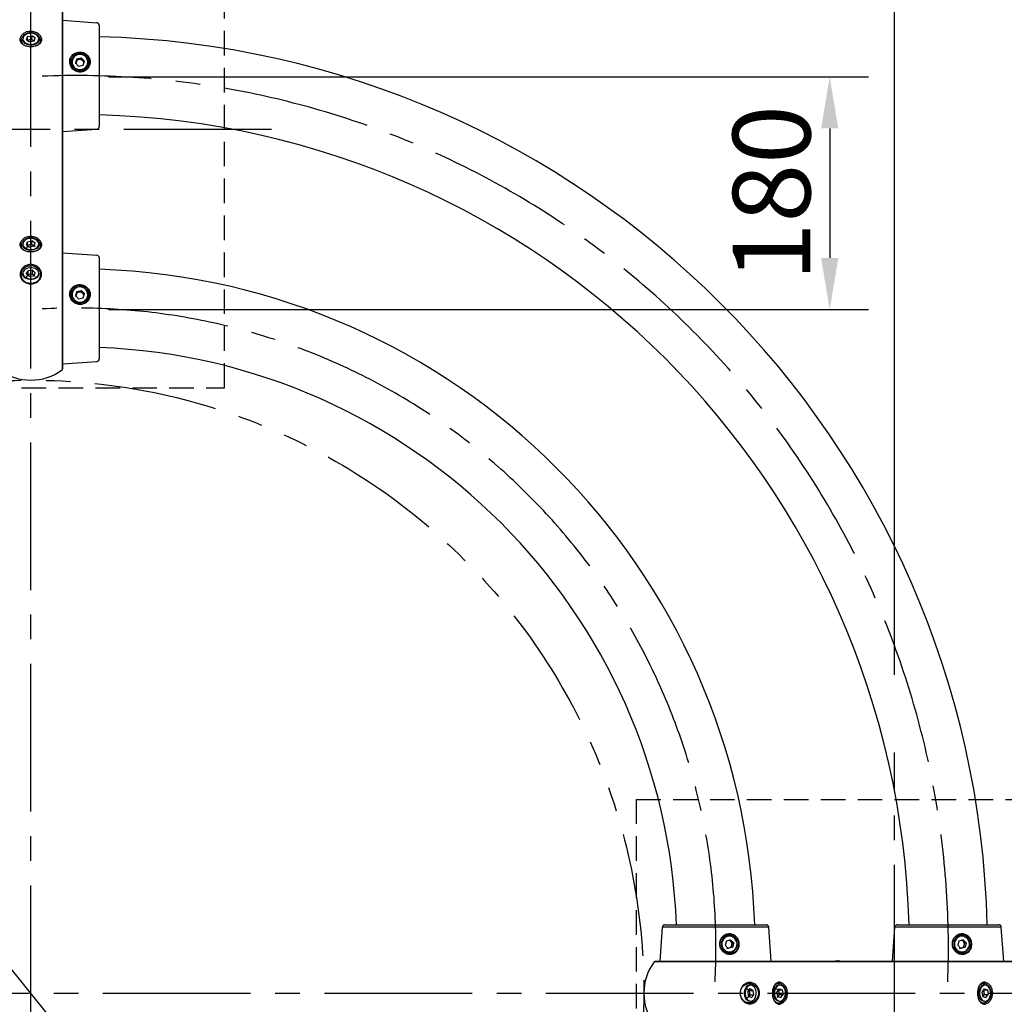
# Model space of a CAD drawing. Extents: x 0 to 8400, y 0 to 5940.
# Drawn here: x 2932 to 3694, y 4328 to 5090 of the extents above; entities that cross this region are included whole.
import ezdxf

# ---------------------------------------------------------------- set-up
doc = ezdxf.new("R2010")
doc.units = 0
doc.header["$LTSCALE"] = 6
for name, pattern in [('CENTER2', [28.575, 19.05, -3.175, 3.175, -3.175]), ('HIDDEN2', [4.7625, 3.175, -1.5875]), ('PHANTOM2', [31.75, 15.875, -3.175, 3.175, -3.175, 3.175, -3.175])]:
    doc.linetypes.add(name, pattern=pattern)
doc.layers.get('0').update_dxf_attribs({"linetype": 'CONTINUOUS'})
doc.layers.get('DEFPOINTS').update_dxf_attribs({"linetype": 'CONTINUOUS'})
for name, color, linetype in [('P001', 131, 'CONTINUOUS'), ('P919', 75, 'CONTINUOUS'), ('P920', 125, 'CONTINUOUS'), ('P_1CENTER', 2, 'CONTINUOUS'), ('P_2DIM', 6, 'CONTINUOUS')]:
    doc.layers.add(name, color=color, linetype=linetype)
doc.styles.add('BIGFONT', font='simplex.shx', dxfattribs={"bigfont": 'bigfont.shx'})
doc.dimstyles.new('DIMBIGFONT$0', dxfattribs={"dimtxt": 3, "dimasz": 2, "dimexe": 1.5, "dimexo": 3, "dimgap": 0.75, "dimtad": 1, "dimdec": 1, "dimdsep": 46, "dimtxsty": 'BIGFONT', "dimblk2": 'DOT', "dimcen": 0, "dimclrt": 230, "dimadec": 0, "dimazin": 0, "dimtfac": 0.6, "dimtdec": 1, "dimtofl": 0, "dimtmove": 2, "dimatfit": 3, "dimldrblk": 'DOT', "dimfxl": 0, "dimtvp": 1, "dimtolj": 1, "dimarcsym": 0})
doc.dimstyles.new('DIMBIGFONT$3', dxfattribs={"dimtxt": 3, "dimasz": 2, "dimexe": 1.5, "dimexo": 3, "dimgap": 0.75, "dimtad": 1, "dimtih": 1, "dimtoh": 1, "dimdec": 1, "dimdsep": 46, "dimtxsty": 'BIGFONT', "dimsah": 1, "dimcen": 0, "dimclrt": 230, "dimadec": 0, "dimazin": 0, "dimtfac": 0.6, "dimtdec": 1, "dimtofl": 0, "dimtmove": 0, "dimatfit": 0, "dimfxl": 0, "dimtvp": 1, "dimtolj": 1, "dimarcsym": 0})

# ---------------------------------------------------------------- blocks, each defined once
blk = doc.blocks.new('*D14')
at = {"layer": 'DEFPOINTS', "color": 0}
for p in [(2641.9, 4705.29), (3239.5, 3968.08)]:
    blk.add_point(p, dxfattribs=at)
at = {"layer": 'P_2DIM', "color": 0, "lineweight": -2}
for p, q in [((2667.09, 4674.22), (2739.83, 4584.48)), ((3214.31, 3999.15), (2838.26, 4463.06))]:
    blk.add_line(p, q, dxfattribs=at)
at = {"layer": 'P_2DIM', "color": 0}
for points in [[(2672.27, 4678.42), (2661.91, 4670.02), (2641.9, 4705.29)], [(3219.49, 4003.35), (3209.13, 3994.96), (3239.5, 3968.08)]]:
    blk.add_solid(points, dxfattribs=at)
at = {"layer": 'P_2DIM', "color": 230, "insert": (2789.05, 4523.77), "char_height": 60, "attachment_point": 5, "style": 'BIGFONT'}
blk.add_mtext('\\A1;(∅949)', dxfattribs=at)
blk = doc.blocks.new('*D25')
at = {"layer": 'DEFPOINTS', "color": 0}
for p in [(2940.7, 5439.13), (2940.7, 5224.79), (2272.15, 4523.02)]:
    blk.add_point(p, dxfattribs=at)
at = {"layer": 'P_2DIM', "color": 0, "lineweight": -2}
for p, q in [((2272.15, 4583.02), (2272.15, 5469.13)), ((2940.7, 5284.79), (2940.7, 5469.13)), ((2312.15, 5439.13), (2900.7, 5439.13))]:
    blk.add_line(p, q, dxfattribs=at)
at = {"layer": 'P_2DIM', "color": 0}
for points in [[(2312.15, 5445.8), (2312.15, 5432.46), (2272.15, 5439.13)], [(2900.7, 5445.8), (2900.7, 5432.46), (2940.7, 5439.13)]]:
    blk.add_solid(points, dxfattribs=at)
at = {"layer": 'P_2DIM', "color": 230, "insert": (2606.42, 5484.13), "char_height": 60, "attachment_point": 5, "style": 'BIGFONT'}
blk.add_mtext('\\A1;670', dxfattribs=at)
blk = doc.blocks.new('_DOT')
at = {"color": 0, "linetype": 'ByBlock'}
blk.add_line((-0.5, 0), (-1, 0), dxfattribs=at)
at = {"color": 0, "linetype": 'ByBlock', "const_width": 0.5}
blk.add_lwpolyline([(-0.25, 0, 1), (0.25, 0, 1)], format="xyb", close=True, dxfattribs=at)
blk = doc.blocks.new('*D26')
at = {"layer": 'DEFPOINTS', "color": 0}
for p in [(3609.25, 5439.13), (2940.7, 5224.79), (3609.25, 4523.02)]:
    blk.add_point(p, dxfattribs=at)
at = {"layer": 'P_2DIM', "color": 0, "lineweight": -2}
for p, q in [((2940.7, 5284.79), (2940.7, 5469.13)), ((3609.25, 4583.02), (3609.25, 5469.13)), ((2980.7, 5439.13), (3569.25, 5439.13))]:
    blk.add_line(p, q, dxfattribs=at)
at = {"layer": 'P_2DIM', "color": 0}
for points in [[(2980.7, 5445.8), (2980.7, 5432.46), (2940.7, 5439.13)], [(3569.25, 5445.8), (3569.25, 5432.46), (3609.25, 5439.13)]]:
    blk.add_solid(points, dxfattribs=at)
at = {"layer": 'P_2DIM', "color": 230, "insert": (3274.98, 5484.13), "char_height": 60, "attachment_point": 5, "style": 'BIGFONT'}
blk.add_mtext('\\A1;670', dxfattribs=at)
blk = doc.blocks.new('*D27')
at = {"layer": 'DEFPOINTS', "color": 0}
for p in [(2272.15, 5550.49), (2272.15, 4523.02), (3609.25, 4523.02)]:
    blk.add_point(p, dxfattribs=at)
at = {"layer": 'P_2DIM', "color": 0, "lineweight": -2}
for p, q in [((2272.15, 4583.02), (2272.15, 5580.49)), ((3609.25, 4583.02), (3609.25, 5580.49)), ((3569.25, 5550.49), (2312.15, 5550.49))]:
    blk.add_line(p, q, dxfattribs=at)
at = {"layer": 'P_2DIM', "color": 0}
for points in [[(2312.15, 5557.15), (2312.15, 5543.82), (2272.15, 5550.49)], [(3569.25, 5557.15), (3569.25, 5543.82), (3609.25, 5550.49)]]:
    blk.add_solid(points, dxfattribs=at)
at = {"layer": 'P_2DIM', "color": 230, "insert": (2940.7, 5595.49), "char_height": 60, "attachment_point": 5, "style": 'BIGFONT'}
blk.add_mtext('\\A1;φ1340', dxfattribs=at)
blk = doc.blocks.new('*D33')
at = {"layer": 'DEFPOINTS', "color": 0}
for p in [(2940.7, 5046), (2940.7, 4865.74), (3559.04, 4865.74)]:
    blk.add_point(p, dxfattribs=at)
at = {"layer": 'P_2DIM', "color": 0, "lineweight": -2}
for p, q in [((3000.7, 5046), (3589.04, 5046)), ((3559.04, 5006), (3559.04, 4905.74)), ((3000.7, 4865.74), (3589.04, 4865.74))]:
    blk.add_line(p, q, dxfattribs=at)
at = {"layer": 'P_2DIM', "color": 0}
for points in [[(3552.37, 5006), (3565.71, 5006), (3559.04, 5046)], [(3552.37, 4905.74), (3565.71, 4905.74), (3559.04, 4865.74)]]:
    blk.add_solid(points, dxfattribs=at)
at = {"layer": 'P_2DIM', "color": 230, "insert": (3514.04, 4955.87), "char_height": 60, "attachment_point": 5, "rotation": 90, "style": 'BIGFONT'}
blk.add_mtext('\\A1;180', dxfattribs=at)

msp = doc.modelspace()

# ---------------------------------------------------------------- linework, layer by layer
at = {"layer": 'P001'}
for p, q in [((2964.92, 5157.43), (2964.92, 4819.1)), ((2965.33, 5156.62), (2965.33, 4819.91)), ((2965.2, 5089.69), (2991.84, 5087.82)), ((2993.7, 5085.82), (2993.7, 5007.55)), ((2937.3, 5074.68), (2938.21, 5077.08)), ((2938.21, 5077.08), (2941.61, 5077.73)), ((2938.21, 5074.26), (2938.21, 5077.08)), ((2941.61, 5074.9), (2941.61, 5077.73)), ((2944.1, 5075.97), (2941.61, 5077.73)), ((2943.19, 5073.57), (2944.1, 5075.97)), ((2937.3, 5074.68), (2939.79, 5072.92)), ((2941.61, 5074.9), (2938.21, 5074.26)), ((2943.19, 5073.57), (2939.79, 5072.92)), ((2976.3, 5059.92), (2979.73, 5060.68)), ((2979.73, 5059.64), (2979.73, 5060.68)), ((2979.73, 5060.68), (2982.13, 5058.19)), ((2972.2, 5057.33), (2972.2, 5055.36)), ((2976.3, 5059.92), (2975.27, 5056.67)), ((2976.3, 5058.88), (2975.27, 5055.63)), ((2977.67, 5054.18), (2975.27, 5056.67)), ((2976.3, 5059.92), (2976.27, 5058.7)), ((2979.73, 5059.64), (2976.3, 5058.88)), ((2977.67, 5054.18), (2981.1, 5054.94)), ((2982.13, 5057.16), (2979.73, 5059.64)), ((2981.1, 5054.94), (2982.13, 5058.19)), ((2985.2, 5055.36), (2985.2, 5057.33)), ((2965.2, 5003.69), (2991.84, 5005.56)), ((2937.3, 4915.89), (2938.21, 4918.3)), ((2937.3, 4915.89), (2939.79, 4914.14)), ((2938.21, 4918.3), (2941.61, 4918.94)), ((2938.21, 4915.47), (2938.21, 4918.3)), ((2941.61, 4916.11), (2938.21, 4915.47)), ((2941.61, 4916.11), (2941.61, 4918.94)), ((2944.1, 4917.18), (2941.61, 4918.94)), ((2944.1, 4914.35), (2941.61, 4916.11)), ((2943.19, 4914.78), (2944.1, 4917.18)), ((2938.21, 4915.47), (2937.3, 4913.07)), ((2943.19, 4914.78), (2939.79, 4914.14)), ((2965.2, 4909.69), (2991.84, 4907.82)), ((2993.7, 4905.82), (2993.7, 4827.55)), ((2937.21, 4893.58), (2938.56, 4895.88)), ((2939.36, 4891.61), (2937.21, 4893.58)), ((2938.56, 4893.06), (2937.21, 4890.76)), ((2942.04, 4896.21), (2938.56, 4895.88)), ((2938.56, 4893.06), (2938.56, 4895.88)), ((2942.04, 4893.38), (2938.56, 4893.06)), ((2942.04, 4893.38), (2942.04, 4896.21)), ((2944.19, 4894.24), (2942.04, 4896.21)), ((2942.04, 4893.38), (2944.19, 4891.41)), ((2944.19, 4894.24), (2942.84, 4891.94)), ((2939.36, 4891.61), (2942.84, 4891.94)), ((2976.3, 4879.92), (2975.27, 4876.67)), ((2976.3, 4878.88), (2975.27, 4875.63)), ((2976.3, 4879.92), (2979.73, 4880.68)), ((2976.3, 4878.88), (2976.3, 4879.92)), ((2979.73, 4879.64), (2976.3, 4878.88)), ((2979.73, 4879.64), (2979.73, 4880.68)), ((2979.73, 4880.68), (2982.13, 4878.19)), ((2982.13, 4877.16), (2979.73, 4879.64)), ((2981.1, 4874.94), (2982.13, 4878.19)), ((2972.2, 4877.33), (2972.2, 4875.36)), ((2977.67, 4874.18), (2975.27, 4876.67)), ((2977.67, 4874.18), (2981.1, 4874.94)), ((2985.2, 4875.36), (2985.2, 4877.33)), ((2965.2, 4823.69), (2991.84, 4825.56)), ((3427.7, 4361.19), (3429.57, 4387.83)), ((3511.83, 4387.83), (3429.57, 4387.83)), ((3431.56, 4389.69), (3509.84, 4389.69)), ((3513.7, 4361.19), (3511.83, 4387.83)), ((3607.7, 4361.19), (3609.57, 4387.83)), ((3691.83, 4387.83), (3609.57, 4387.83)), ((3611.56, 4389.69), (3689.84, 4389.69)), ((3693.7, 4361.19), (3691.83, 4387.83)), ((3479.04, 4377.18), (3478.16, 4373.78)), ((3479.04, 4377.18), (3482.32, 4378.09)), ((3481.34, 4381.19), (3479.37, 4381.19)), ((3483.69, 4375.6), (3481.29, 4378.09)), ((3484.72, 4375.6), (3482.32, 4378.09)), ((3482.81, 4372.2), (3483.69, 4375.6)), ((3483.69, 4375.6), (3484.72, 4375.6)), ((3484.72, 4375.6), (3483.84, 4372.2)), ((3659.04, 4377.18), (3658.16, 4373.78)), ((3659.04, 4377.18), (3662.32, 4378.09)), ((3661.34, 4381.19), (3659.37, 4381.19)), ((3663.69, 4375.6), (3661.29, 4378.09)), ((3664.72, 4375.6), (3662.32, 4378.09)), ((3662.81, 4372.2), (3663.69, 4375.6)), ((3663.69, 4375.6), (3664.72, 4375.6)), ((3664.72, 4375.6), (3663.84, 4372.2)), ((3478.16, 4373.78), (3480.56, 4371.29)), ((3479.37, 4368.19), (3481.34, 4368.19)), ((3479.53, 4371.29), (3482.81, 4372.2)), ((3483.84, 4372.2), (3480.56, 4371.29)), ((3482.81, 4372.2), (3483.84, 4372.2)), ((3658.16, 4373.78), (3660.56, 4371.29)), ((3659.37, 4368.19), (3661.34, 4368.19)), ((3659.53, 4371.29), (3662.81, 4372.2)), ((3663.84, 4372.2), (3660.56, 4371.29)), ((3761.44, 4360.9), (3423.11, 4360.9)), ((3760.63, 4361.31), (3423.92, 4361.31)), ((3552.2, 4361.69), (3552.07, 4361.31)), ((3564.5, 4361.31), (3563.52, 4361.69)), ((3565.53, 4361.67), (3565.43, 4361.7)), ((3497.07, 4338.83), (3494.77, 4340.18)), ((3495.62, 4338.03), (3497.6, 4340.18)), ((3495.62, 4338.03), (3495.95, 4334.54)), ((3497.39, 4335.34), (3497.07, 4338.83)), ((3497.07, 4338.83), (3499.9, 4338.83)), ((3497.6, 4340.18), (3499.9, 4338.83)), ((3500.22, 4335.34), (3499.9, 4338.83)), ((3519.48, 4339.18), (3517.08, 4340.09)), ((3519.91, 4340.09), (3518.15, 4337.6)), ((3518.79, 4334.2), (3518.15, 4337.6)), ((3520.13, 4335.78), (3519.48, 4339.18)), ((3519.48, 4339.18), (3522.31, 4339.18)), ((3519.91, 4340.09), (3522.31, 4339.18)), ((3522.31, 4339.18), (3522.95, 4335.78)), ((3678.69, 4340.09), (3676.93, 4337.6)), ((3677.58, 4334.2), (3676.93, 4337.6)), ((3678.91, 4335.78), (3678.27, 4339.18)), ((3678.27, 4339.18), (3681.1, 4339.18)), ((3678.69, 4340.09), (3681.1, 4339.18)), ((3681.1, 4339.18), (3681.74, 4335.78)), ((3497.39, 4335.34), (3495.42, 4333.2)), ((3498.25, 4333.2), (3495.95, 4334.54)), ((3497.39, 4335.34), (3500.22, 4335.34)), ((3498.25, 4333.2), (3500.22, 4335.34)), ((3518.37, 4333.29), (3520.13, 4335.78)), ((3518.79, 4334.2), (3521.19, 4333.29)), ((3520.13, 4335.78), (3522.95, 4335.78)), ((3521.19, 4333.29), (3522.95, 4335.78)), ((3677.58, 4334.2), (3679.98, 4333.29)), ((3678.91, 4335.78), (3681.74, 4335.78)), ((3679.98, 4333.29), (3681.74, 4335.78))]:
    msp.add_line(p, q, dxfattribs=at)
at = {"layer": 'P001', "flags": 128}
for points in [[(2936.39, 5072.28), (2937.54, 5071.63), (2938.88, 5071.21), (2940.33, 5071.02), (2941.8, 5071.08), (2943.2, 5071.39), (2944.46, 5071.93), (2945.5, 5072.67), (2946.26, 5073.56), (2946.7, 5074.55), (2946.79, 5075.59), (2946.52, 5076.61), (2945.92, 5077.56), (2945.01, 5078.38), (2943.86, 5079.02), (2942.51, 5079.44), (2941.07, 5079.63), (2939.6, 5079.57), (2938.2, 5079.26), (2936.94, 5078.72), (2935.9, 5077.99), (2935.14, 5077.1), (2934.7, 5076.1), (2934.61, 5075.06), (2934.88, 5074.04), (2935.48, 5073.09), (2936.39, 5072.28)], [(2934.2, 5072.31), (2934.07, 5072.15), (2933.92, 5071.94)], [(2947.2, 5075.04), (2947.2, 5074.91), (2946.98, 5073.85), (2946.42, 5072.86), (2945.56, 5071.99), (2944.43, 5071.28), (2943.1, 5070.77), (2941.64, 5070.49), (2940.13, 5070.46), (2938.66, 5070.68), (2937.29, 5071.13), (2936.1, 5071.79)], [(2943.24, 5073.69), (2943.12, 5073.81), (2942.85, 5074.02)], [(2947.48, 5071.93), (2947.33, 5072.15), (2947.2, 5072.31)], [(2972.87, 5059.16), (2972.61, 5057.76), (2972.7, 5056.34), (2973.15, 5054.99), (2973.92, 5053.77), (2974.96, 5052.77), (2976.22, 5052.04), (2977.63, 5051.63), (2979.1, 5051.55), (2980.54, 5051.81), (2981.88, 5052.4), (2983.03, 5053.28), (2983.93, 5054.4), (2984.53, 5055.7), (2984.79, 5057.1), (2984.69, 5058.52), (2984.25, 5059.87), (2983.48, 5061.08), (2982.44, 5062.08), (2981.18, 5062.81), (2979.77, 5063.23), (2978.3, 5063.31), (2976.86, 5063.05), (2975.52, 5062.46), (2974.37, 5061.58), (2973.46, 5060.45), (2972.87, 5059.16)], [(2972.2, 5057.33), (2972.21, 5057.73), (2972.48, 5059.16)], [(2972.2, 5055.36), (2972.29, 5054.31), (2972.62, 5053.13)], [(2936.39, 4913.49), (2937.54, 4912.85), (2938.88, 4912.42), (2940.33, 4912.23), (2941.8, 4912.3), (2943.2, 4912.61), (2944.46, 4913.14), (2945.5, 4913.88), (2946.26, 4914.77), (2946.7, 4915.76), (2946.79, 4916.8), (2946.52, 4917.82), (2945.92, 4918.77), (2945.01, 4919.59), (2943.86, 4920.23), (2942.51, 4920.66), (2941.07, 4920.84), (2939.6, 4920.78), (2938.2, 4920.47), (2936.94, 4919.93), (2935.9, 4919.2), (2935.14, 4918.31), (2934.7, 4917.32), (2934.61, 4916.28), (2934.88, 4915.26), (2935.48, 4914.31), (2936.39, 4913.49)], [(2947.2, 4916.26), (2947.2, 4916.12), (2946.98, 4915.07), (2946.42, 4914.07), (2945.56, 4913.2), (2944.43, 4912.49), (2943.1, 4911.98), (2941.64, 4911.71), (2940.13, 4911.68), (2938.66, 4911.89), (2937.29, 4912.34), (2936.1, 4913.01)], [(2943.24, 4914.91), (2943.12, 4915.02), (2942.85, 4915.23)], [(2941.55, 4889.07), (2940.04, 4889.06), (2938.57, 4889.29), (2937.21, 4889.75), (2936.04, 4890.42), (2935.12, 4891.27), (2934.5, 4892.24), (2934.22, 4893.29), (2934.2, 4893.63)], [(2941.5, 4889.64), (2942.92, 4889.89), (2944.22, 4890.39), (2945.31, 4891.09), (2946.13, 4891.95), (2946.64, 4892.92), (2946.8, 4893.96), (2946.61, 4894.99), (2946.07, 4895.96), (2945.22, 4896.81), (2944.11, 4897.49), (2942.8, 4897.96), (2941.37, 4898.2), (2939.9, 4898.19), (2938.48, 4897.93), (2937.18, 4897.43), (2936.09, 4896.74), (2935.27, 4895.87), (2934.76, 4894.9), (2934.6, 4893.86), (2934.79, 4892.83), (2935.33, 4891.87), (2936.18, 4891.02), (2937.29, 4890.34), (2938.6, 4889.86), (2940.03, 4889.62), (2941.5, 4889.64)], [(2947.2, 4893.63), (2947.19, 4893.43), (2946.95, 4892.38), (2946.38, 4891.39), (2945.49, 4890.53), (2944.35, 4889.83), (2943.02, 4889.33), (2941.55, 4889.07)], [(2972.2, 4877.33), (2972.21, 4877.73), (2972.48, 4879.16)], [(2972.87, 4879.16), (2972.61, 4877.76), (2972.7, 4876.34), (2973.15, 4874.99), (2973.92, 4873.77), (2974.96, 4872.77), (2976.22, 4872.04), (2977.63, 4871.63), (2979.1, 4871.55), (2980.54, 4871.81), (2981.88, 4872.4), (2983.03, 4873.28), (2983.93, 4874.4), (2984.53, 4875.7), (2984.79, 4877.1), (2984.69, 4878.52), (2984.25, 4879.87), (2983.48, 4881.08), (2982.44, 4882.08), (2981.18, 4882.81), (2979.77, 4883.23), (2978.3, 4883.31), (2976.86, 4883.05), (2975.52, 4882.46), (2974.37, 4881.58), (2973.46, 4880.45), (2972.87, 4879.16)], [(2972.2, 4875.36), (2972.29, 4874.31), (2972.62, 4873.13)], [(3485.61, 4379), (3484.49, 4379.91), (3483.19, 4380.51), (3481.8, 4380.78), (3480.38, 4380.69), (3479.02, 4380.25), (3477.81, 4379.49), (3476.8, 4378.45), (3476.07, 4377.19), (3475.64, 4375.79), (3475.56, 4374.32), (3475.82, 4372.87), (3476.4, 4371.53), (3477.27, 4370.37), (3478.39, 4369.47), (3479.69, 4368.86), (3481.08, 4368.6), (3482.5, 4368.69), (3483.86, 4369.12), (3485.07, 4369.89), (3486.08, 4370.93), (3486.81, 4372.18), (3487.24, 4373.59), (3487.32, 4375.06), (3487.07, 4376.5), (3486.48, 4377.84), (3485.61, 4379)], [(3665.61, 4379), (3664.49, 4379.91), (3663.19, 4380.51), (3661.8, 4380.78), (3660.38, 4380.69), (3659.02, 4380.25), (3657.81, 4379.49), (3656.8, 4378.45), (3656.07, 4377.19), (3655.64, 4375.79), (3655.56, 4374.32), (3655.82, 4372.87), (3656.4, 4371.53), (3657.27, 4370.37), (3658.39, 4369.47), (3659.69, 4368.86), (3661.08, 4368.6), (3662.5, 4368.69), (3663.86, 4369.12), (3665.07, 4369.89), (3666.08, 4370.93), (3666.81, 4372.18), (3667.24, 4373.59), (3667.32, 4375.06), (3667.07, 4376.5), (3666.48, 4377.84), (3665.61, 4379)], [(3477.44, 4368.5), (3478.1, 4368.32), (3479.37, 4368.19)], [(3657.44, 4368.5), (3658.1, 4368.32), (3659.37, 4368.19)], [(3493.08, 4335.83), (3493.07, 4337.34), (3493.3, 4338.82), (3493.76, 4340.18), (3494.44, 4341.35), (3495.28, 4342.27), (3496.26, 4342.89), (3497.3, 4343.17), (3497.64, 4343.19)], [(3493.65, 4335.89), (3493.91, 4334.46), (3494.4, 4333.17), (3495.1, 4332.08), (3495.96, 4331.26), (3496.94, 4330.75), (3497.97, 4330.59), (3499, 4330.78), (3499.97, 4331.32), (3500.82, 4332.17), (3501.5, 4333.28), (3501.97, 4334.59), (3502.21, 4336.02), (3502.2, 4337.49), (3501.94, 4338.91), (3501.45, 4340.21), (3500.75, 4341.3), (3499.89, 4342.12), (3498.91, 4342.63), (3497.88, 4342.79), (3496.85, 4342.59), (3495.88, 4342.06), (3495.03, 4341.21), (3494.35, 4340.1), (3493.87, 4338.79), (3493.64, 4337.36), (3493.65, 4335.89)], [(3520.27, 4330.19), (3520.13, 4330.19), (3519.08, 4330.41), (3518.09, 4330.97), (3517.21, 4331.83), (3516.5, 4332.96), (3516, 4334.29), (3515.72, 4335.75), (3515.69, 4337.25), (3515.9, 4338.73), (3516.36, 4340.1), (3517.02, 4341.28)], [(3517.5, 4341), (3516.86, 4339.84), (3516.43, 4338.5), (3516.25, 4337.06), (3516.31, 4335.59), (3516.62, 4334.18), (3517.16, 4332.93), (3517.89, 4331.89), (3518.78, 4331.12), (3519.77, 4330.69), (3520.81, 4330.6), (3521.83, 4330.86), (3522.78, 4331.47), (3523.6, 4332.37), (3524.24, 4333.53), (3524.67, 4334.87), (3524.86, 4336.32), (3524.79, 4337.79), (3524.48, 4339.19), (3523.95, 4340.45), (3523.21, 4341.49), (3522.32, 4342.25), (3521.33, 4342.69), (3520.29, 4342.78), (3519.27, 4342.51), (3518.32, 4341.91), (3517.5, 4341)], [(3679.05, 4330.19), (3678.92, 4330.19), (3677.87, 4330.41), (3676.87, 4330.97), (3676, 4331.83), (3675.29, 4332.96), (3674.78, 4334.29), (3674.51, 4335.75), (3674.48, 4337.25), (3674.69, 4338.73), (3675.14, 4340.1), (3675.8, 4341.28)], [(3676.29, 4341), (3675.65, 4339.84), (3675.22, 4338.5), (3675.03, 4337.06), (3675.09, 4335.59), (3675.4, 4334.18), (3675.94, 4332.93), (3676.68, 4331.89), (3677.57, 4331.12), (3678.56, 4330.69), (3679.6, 4330.6), (3680.62, 4330.86), (3681.57, 4331.47), (3682.39, 4332.37), (3683.03, 4333.53), (3683.46, 4334.87), (3683.64, 4336.32), (3683.58, 4337.79), (3683.27, 4339.19), (3682.73, 4340.45), (3682, 4341.49), (3681.11, 4342.25), (3680.11, 4342.69), (3679.08, 4342.78), (3678.05, 4342.51), (3677.11, 4341.91), (3676.29, 4341)], [(3676.33, 4343.19), (3676.16, 4343.31), (3675.95, 4343.46)], [(3497.64, 4330.19), (3497.44, 4330.19), (3496.39, 4330.43), (3495.4, 4331.01), (3494.54, 4331.89), (3493.84, 4333.03), (3493.35, 4334.37), (3493.08, 4335.83)], [(3518.92, 4334.15), (3519.03, 4334.27), (3519.25, 4334.53)], [(3675.94, 4329.9), (3676.16, 4330.06), (3676.33, 4330.19)], [(3677.7, 4334.15), (3677.82, 4334.27), (3678.03, 4334.53)]]:
    msp.add_lwpolyline(points, dxfattribs=at)
at = {"layer": 'P001'}
for centre, radius, start, end in [((2991.7, 5085.82), 2, 0, 85.98582), ((2975.93, 4371.92), 705.25, 1.44351, 88.55649), ((2938.2, 5075.2), 4, 182.27856, 238.44383), ((2940.47, 5071.27), 3.35, 99.57464, 128.20243), ((2940.7, 5070.71), 3.94, 56.94934, 101.59349), ((2978.68, 5057.13), 6.52, 1.69136, 161.84119), ((2978.31, 5055.33), 7.11, 142.49792, 173.64191), ((2978.7, 5057.49), 6.5, 181.45284, 358.54716), ((2978.5, 5056.39), 2.85, 162.37367, 182.53029), ((2978.64, 5056.32), 3.01, 102.05456, 161.88702), ((2978.7, 5056.22), 3.11, 44.30775, 102.70945), ((2978.84, 5056.38), 2.91, 9.6428, 44.10395), ((2979.09, 5055.36), 6.11, 333.33297, 359.94605), ((2979.09, 5055.33), 7.11, 6.31075, 37.50219), ((2975.93, 4371.92), 644.75, 1.57899, 88.42101), ((2991.7, 5007.55), 2, 274.01418, 0), ((2938.2, 4916.41), 4, 182.27856, 238.44383), ((2940.47, 4912.49), 3.35, 99.57464, 128.20243), ((2940.7, 4911.93), 3.94, 56.94934, 101.59349), ((2991.7, 4905.82), 2, 0, 85.98582), ((2940.55, 4889.71), 3.52, 94.03078, 127.68155), ((2940.75, 4889.53), 3.72, 50.44564, 96.96565), ((2976.02, 4372), 525.25, 1.92939, 88.07061), ((2978.31, 4875.33), 7.11, 142.49792, 173.64191), ((2978.68, 4877.13), 6.52, 1.69136, 161.84119), ((2978.64, 4876.32), 3.01, 102.05456, 161.88702), ((2978.7, 4876.22), 3.11, 44.30775, 102.70945), ((2978.84, 4876.38), 2.91, 9.6428, 44.10395), ((2979.09, 4875.33), 7.11, 6.31075, 37.50219), ((2978.7, 4877.49), 6.5, 181.45284, 358.54716), ((2978.5, 4876.39), 2.85, 162.37367, 182.53029), ((2979.09, 4875.36), 6.11, 333.33297, 359.94605), ((2976.02, 4372), 464.75, 2.18067, 87.81933), ((2991.7, 4827.55), 2, 274.01418, 0), ((2940.7, 4852.2), 41.01, 233.81271, 306.18729), ((2964.33, 4819.91), 1, 306.18729, 0), ((3431.56, 4387.69), 2, 90, 175.98582), ((3479.35, 4375.09), 7.1, 52.49053, 85.05187), ((3509.84, 4387.69), 2, 4.01418, 90), ((3611.56, 4387.69), 2, 90, 175.98582), ((3659.35, 4375.09), 7.1, 52.49053, 85.05187), ((3689.84, 4387.69), 2, 4.01418, 90), ((3481.5, 4374.69), 6.5, 91.45225, 268.54775), ((3479.37, 4375.09), 6.1, 90.0379, 113.5381), ((3480.39, 4374.83), 2.91, 43.82087, 79.9071), ((3481.32, 4375.02), 6.16, 43.72322, 89.85501), ((3481.16, 4374.69), 6.51, 271.53306, 44.85429), ((3480.23, 4374.69), 3.12, 345.34484, 43.6768), ((3661.5, 4374.69), 6.5, 91.45225, 268.54775), ((3659.37, 4375.09), 6.1, 90.0379, 113.5381), ((3660.39, 4374.83), 2.91, 43.82087, 79.9071), ((3661.32, 4375.02), 6.16, 43.72322, 89.85501), ((3661.16, 4374.69), 6.51, 271.53306, 44.85429), ((3660.23, 4374.69), 3.12, 345.34484, 43.6768), ((3480.41, 4374.49), 2.85, 266.17067, 285.52088), ((3479.34, 4374.3), 7.11, 279.94109, 307.49647), ((3480.34, 4374.63), 3, 286.00788, 345.97807), ((3660.41, 4374.49), 2.85, 266.17067, 285.52088), ((3659.34, 4374.3), 7.11, 279.94109, 307.49647), ((3660.34, 4374.63), 3, 286.00788, 345.97807), ((3456.21, 4336.69), 41.01, 143.81271, 216.18729), ((3423.92, 4360.31), 1, 90, 143.81271), ((3493.54, 4336.64), 3.72, 320.44564, 6.96565), ((3493.72, 4336.84), 3.52, 4.03078, 37.68155), ((3520.43, 4339.19), 4, 92.27856, 148.44383), ((3516.5, 4336.92), 3.35, 9.57464, 38.20243), ((3515.94, 4336.68), 3.94, 326.94934, 11.59349), ((3679.21, 4339.19), 4, 92.27856, 148.44383), ((3675.29, 4336.92), 3.35, 9.57464, 38.20243), ((3674.73, 4336.68), 3.94, 326.94934, 11.59349)]:
    msp.add_arc(centre, radius, start, end, dxfattribs=at)
for points, knots in [([(2940.7, 5081.19), (2941.81, 5081.08), (2944.02, 5080.86), (2946.84, 5079.27), (2948.41, 5077.44), (2949.06, 5075.87), (2949.23, 5074.69), (2949.06, 5073.56), (2948.41, 5072.18), (2946.84, 5070.75), (2944.02, 5069.7), (2940.69, 5069.33), (2937.37, 5069.7), (2934.56, 5070.75), (2932.99, 5072.19), (2932.34, 5073.57), (2932.17, 5074.7), (2932.34, 5075.87), (2933, 5077.44), (2934.56, 5079.27), (2937.38, 5080.87), (2939.59, 5081.09), (2940.7, 5081.19)], [0, 0, 0, 0, 0.063015, 0.125735, 0.187907, 0.219195, 0.25, 0.280786, 0.312068, 0.374278, 0.436986, 0.500193, 0.563144, 0.625779, 0.687964, 0.719295, 0.750116, 0.780916, 0.812269, 0.874444, 0.937059, 1, 1, 1, 1]), ([(2940.7, 5080.05), (2940.23, 5080.02), (2939.51, 5079.99), (2938.55, 5079.78), (2937.65, 5079.51), (2936.55, 5079.02), (2935.49, 5078.31), (2934.68, 5077.54), (2934.15, 5076.88), (2933.66, 5076.1), (2933.29, 5075.18), (2933.16, 5074.12), (2933.27, 5073.3), (2933.5, 5072.67), (2933.82, 5072.08), (2934.4, 5071.38), (2935.2, 5070.76), (2935.85, 5070.45), (2936.09, 5070.34)], [0, 0, 0, 0, 0.075547, 0.116009, 0.158254, 0.229572, 0.316502, 0.376922, 0.429762, 0.475024, 0.557852, 0.633309, 0.708775, 0.749318, 0.791724, 0.862508, 0.950142, 1, 1, 1, 1]), ([(2944.95, 5070.2), (2945.32, 5070.35), (2945.99, 5070.63), (2946.73, 5071.17), (2947.26, 5071.68), (2947.74, 5072.32), (2948.11, 5073.12), (2948.24, 5074.12), (2948.13, 5074.98), (2947.9, 5075.7), (2947.58, 5076.38), (2947.01, 5077.25), (2946.16, 5078.1), (2945.22, 5078.78), (2944.39, 5079.23), (2943.38, 5079.64), (2942.15, 5079.97), (2941.17, 5080.02), (2940.7, 5080.05)], [0, 0, 0, 0, 0.071119, 0.130567, 0.182241, 0.226143, 0.30701, 0.380637, 0.454326, 0.493912, 0.535317, 0.6044, 0.690115, 0.748594, 0.800293, 0.845216, 0.926085, 1, 1, 1, 1]), ([(2973.24, 5063.15), (2972.58, 5062.4), (2971.26, 5060.92), (2970.71, 5058.4), (2970.86, 5056.37), (2971.43, 5054.39), (2972.83, 5052.12), (2975.41, 5050.24), (2977.98, 5049.58), (2980.06, 5049.69), (2982.07, 5050.22), (2984.34, 5051.62), (2986.15, 5054.21), (2986.86, 5057.25), (2986.29, 5060.28), (2984.6, 5062.85), (2982.41, 5064.3), (2980.43, 5064.94), (2978.36, 5065.2), (2975.72, 5064.85), (2974.07, 5063.71), (2973.24, 5063.15)], [0, 0, 0, 0, 0.062523, 0.12512, 0.156356, 0.188048, 0.250588, 0.312973, 0.375197, 0.40628, 0.437672, 0.500081, 0.562705, 0.625356, 0.688056, 0.750606, 0.812903, 0.84432, 0.875381, 0.937609, 1, 1, 1, 1]), ([(2973.51, 5062.71), (2973.76, 5062.91), (2974.21, 5063.27), (2974.9, 5063.67), (2975.47, 5063.93), (2976.29, 5064.24), (2977.4, 5064.5), (2979.28, 5064.59), (2981.16, 5064.21), (2982.66, 5063.45), (2983.51, 5062.85), (2984.16, 5062.27), (2984.74, 5061.62), (2985.19, 5060.96), (2985.49, 5060.41), (2985.84, 5059.63), (2986.14, 5058.57), (2986.24, 5057.18), (2986.07, 5055.78), (2985.62, 5054.4), (2984.87, 5053.1), (2983.88, 5051.97), (2982.67, 5051.06), (2981.31, 5050.42), (2979.92, 5050.08), (2978.57, 5050.01), (2977.2, 5050.18), (2976.05, 5050.55), (2975.05, 5051.05), (2974.24, 5051.59), (2973.55, 5052.19), (2972.9, 5052.9), (2972.26, 5053.77), (2971.65, 5054.99), (2971.26, 5056.39), (2971.16, 5057.83), (2971.33, 5059.17), (2971.76, 5060.43), (2972.44, 5061.65), (2973.14, 5062.35), (2973.51, 5062.71)], [0, 0, 0, 0, 0.021094, 0.038571, 0.052427, 0.062662, 0.095859, 0.125203, 0.182266, 0.214742, 0.231974, 0.249856, 0.271306, 0.288882, 0.302583, 0.312406, 0.345581, 0.3749, 0.403882, 0.437349, 0.468631, 0.499922, 0.533022, 0.564803, 0.595299, 0.623848, 0.650578, 0.682488, 0.700417, 0.721452, 0.744284, 0.758208, 0.782279, 0.812729, 0.844848, 0.875984, 0.906079, 0.933802, 0.9651, 1, 1, 1, 1]), ([(2940.7, 4922.41), (2941.81, 4922.3), (2944.02, 4922.08), (2946.84, 4920.48), (2948.41, 4918.65), (2949.06, 4917.08), (2949.23, 4915.9), (2949.06, 4914.78), (2948.41, 4913.4), (2946.84, 4911.96), (2944.02, 4910.91), (2940.69, 4910.55), (2937.37, 4910.92), (2934.56, 4911.96), (2932.99, 4913.4), (2932.34, 4914.78), (2932.17, 4915.91), (2932.34, 4917.09), (2933, 4918.66), (2934.56, 4920.49), (2937.38, 4922.08), (2939.59, 4922.3), (2940.7, 4922.41)], [0, 0, 0, 0, 0.063015, 0.125735, 0.187907, 0.219195, 0.25, 0.280786, 0.312068, 0.374278, 0.436986, 0.500193, 0.563144, 0.625779, 0.687964, 0.719295, 0.750116, 0.780916, 0.812269, 0.874444, 0.937059, 1, 1, 1, 1]), ([(2940.7, 4921.26), (2940.23, 4921.24), (2939.51, 4921.2), (2938.55, 4921), (2937.65, 4920.72), (2936.55, 4920.23), (2935.49, 4919.52), (2934.68, 4918.75), (2934.15, 4918.1), (2933.66, 4917.31), (2933.29, 4916.39), (2933.16, 4915.34), (2933.27, 4914.52), (2933.5, 4913.88), (2933.82, 4913.29), (2934.4, 4912.6), (2935.2, 4911.98), (2935.85, 4911.66), (2936.09, 4911.55)], [0, 0, 0, 0, 0.075547, 0.116009, 0.158254, 0.229572, 0.316502, 0.376922, 0.429762, 0.475024, 0.557852, 0.633309, 0.708775, 0.749318, 0.791724, 0.862508, 0.950142, 1, 1, 1, 1]), ([(2944.95, 4911.41), (2945.32, 4911.56), (2945.99, 4911.85), (2946.73, 4912.38), (2947.26, 4912.89), (2947.74, 4913.53), (2948.11, 4914.33), (2948.24, 4915.33), (2948.13, 4916.2), (2947.9, 4916.91), (2947.58, 4917.59), (2947.01, 4918.46), (2946.16, 4919.32), (2945.22, 4919.99), (2944.39, 4920.44), (2943.38, 4920.86), (2942.15, 4921.19), (2941.17, 4921.24), (2940.7, 4921.26)], [0, 0, 0, 0, 0.071119, 0.130567, 0.182241, 0.226143, 0.30701, 0.380637, 0.454326, 0.493912, 0.535317, 0.6044, 0.690115, 0.748594, 0.800293, 0.845216, 0.926085, 1, 1, 1, 1]), ([(2945.62, 4899.19), (2946.41, 4898.5), (2947.98, 4897.12), (2949.06, 4894.28), (2948.95, 4891.36), (2947.62, 4888.68), (2945.6, 4887), (2943.64, 4886.14), (2942.03, 4885.77), (2940.37, 4885.68), (2938.72, 4885.88), (2937.15, 4886.37), (2935.27, 4887.36), (2933.42, 4889.19), (2932.32, 4891.94), (2932.48, 4894.88), (2933.8, 4897.6), (2935.82, 4899.35), (2937.77, 4900.26), (2939.37, 4900.66), (2941.03, 4900.76), (2942.67, 4900.52), (2944.25, 4900.03), (2945.16, 4899.47), (2945.62, 4899.19)], [0, 0, 0, 0, 0.062352, 0.124642, 0.186853, 0.249161, 0.311563, 0.342883, 0.374346, 0.405717, 0.437138, 0.468684, 0.500164, 0.562546, 0.624788, 0.687034, 0.749286, 0.811616, 0.843203, 0.874351, 0.905511, 0.937183, 0.968781, 1, 1, 1, 1]), ([(2945.16, 4898.45), (2944.74, 4898.72), (2943.9, 4899.24), (2942.46, 4899.71), (2941.01, 4899.9), (2939.55, 4899.82), (2938.12, 4899.47), (2936.78, 4898.86), (2935.67, 4898.06), (2934.75, 4897.12), (2933.97, 4895.98), (2933.37, 4894.53), (2933.13, 4892.93), (2933.28, 4891.57), (2933.58, 4890.56), (2933.89, 4889.85), (2934.37, 4889.02), (2935.13, 4888.11), (2936.6, 4886.92), (2938.44, 4886.15), (2940.4, 4885.91), (2941.9, 4885.99), (2943.34, 4886.33), (2945.11, 4887.11), (2946.59, 4888.35), (2947.56, 4889.89), (2947.94, 4890.88), (2948.1, 4891.6), (2948.15, 4891.98), (2948.22, 4892.64), (2948.2, 4893.49), (2947.98, 4894.52), (2947.62, 4895.57), (2947.02, 4896.64), (2946.14, 4897.69), (2945.47, 4898.21), (2945.16, 4898.45)], [0, 0, 0, 0, 0.032185, 0.063436, 0.09388, 0.12322, 0.153624, 0.185519, 0.216481, 0.241446, 0.272175, 0.308676, 0.348761, 0.384029, 0.404421, 0.422298, 0.437671, 0.47051, 0.502142, 0.562518, 0.593574, 0.624673, 0.655902, 0.685772, 0.747949, 0.779973, 0.810407, 0.821537, 0.831589, 0.837083, 0.868428, 0.89117, 0.910185, 0.944706, 0.974638, 1, 1, 1, 1]), ([(2973.24, 4883.15), (2972.58, 4882.4), (2971.26, 4880.92), (2970.71, 4878.4), (2970.86, 4876.37), (2971.43, 4874.39), (2972.83, 4872.12), (2975.41, 4870.24), (2977.98, 4869.58), (2980.06, 4869.69), (2982.07, 4870.22), (2984.34, 4871.62), (2986.15, 4874.21), (2986.86, 4877.25), (2986.29, 4880.28), (2984.6, 4882.85), (2982.41, 4884.3), (2980.43, 4884.94), (2978.36, 4885.2), (2975.72, 4884.85), (2974.07, 4883.71), (2973.24, 4883.15)], [0, 0, 0, 0, 0.062523, 0.12512, 0.156356, 0.188048, 0.250588, 0.312973, 0.375197, 0.40628, 0.437672, 0.500081, 0.562705, 0.625356, 0.688056, 0.750606, 0.812903, 0.84432, 0.875381, 0.937609, 1, 1, 1, 1]), ([(2973.51, 4882.71), (2973.76, 4882.91), (2974.21, 4883.27), (2974.9, 4883.67), (2975.47, 4883.93), (2976.29, 4884.24), (2977.4, 4884.5), (2979.28, 4884.59), (2981.16, 4884.21), (2982.66, 4883.45), (2983.51, 4882.85), (2984.16, 4882.27), (2984.74, 4881.62), (2985.19, 4880.96), (2985.49, 4880.41), (2985.84, 4879.63), (2986.14, 4878.57), (2986.24, 4877.18), (2986.07, 4875.78), (2985.62, 4874.4), (2984.87, 4873.1), (2983.88, 4871.97), (2982.67, 4871.06), (2981.31, 4870.42), (2979.92, 4870.08), (2978.57, 4870.01), (2977.2, 4870.18), (2976.05, 4870.55), (2975.05, 4871.05), (2974.24, 4871.59), (2973.55, 4872.19), (2972.9, 4872.9), (2972.26, 4873.77), (2971.65, 4874.99), (2971.26, 4876.39), (2971.16, 4877.83), (2971.33, 4879.17), (2971.76, 4880.43), (2972.44, 4881.65), (2973.14, 4882.35), (2973.51, 4882.71)], [0, 0, 0, 0, 0.021094, 0.038571, 0.052427, 0.062662, 0.095859, 0.125203, 0.182266, 0.214742, 0.231974, 0.249856, 0.271306, 0.288882, 0.302583, 0.312406, 0.345581, 0.3749, 0.403882, 0.437349, 0.468631, 0.499922, 0.533022, 0.564803, 0.595299, 0.623848, 0.650578, 0.682488, 0.700417, 0.721452, 0.744284, 0.758208, 0.782279, 0.812729, 0.844848, 0.875984, 0.906079, 0.933802, 0.9651, 1, 1, 1, 1]), ([(3476.06, 4369.29), (3475.42, 4370.1), (3474.14, 4371.73), (3473.63, 4374.35), (3473.84, 4376.39), (3474.46, 4378.35), (3475.94, 4380.53), (3478.58, 4382.2), (3481.61, 4382.77), (3484.59, 4382.08), (3487.06, 4380.28), (3488.41, 4378.04), (3488.96, 4376.05), (3489.13, 4374), (3488.63, 4371.45), (3487.02, 4368.9), (3484.54, 4367.23), (3481.58, 4366.68), (3478.49, 4367.33), (3476.87, 4368.63), (3476.06, 4369.29)], [0, 0, 0, 0, 0.062345, 0.124506, 0.155538, 0.186982, 0.249314, 0.311848, 0.374587, 0.437367, 0.500194, 0.562481, 0.59385, 0.624887, 0.687078, 0.749478, 0.812068, 0.87476, 0.937442, 1, 1, 1, 1]), ([(3476.25, 4369.49), (3476.67, 4369.12), (3477.47, 4368.39), (3479.23, 4367.5), (3481.48, 4367.02), (3483.69, 4367.4), (3485.03, 4368.08), (3485.71, 4368.56), (3486.11, 4368.89), (3486.67, 4369.43), (3487.23, 4370.14), (3487.67, 4370.91), (3487.88, 4371.37), (3487.96, 4371.57), (3487.98, 4371.62), (3487.99, 4371.63), (3487.99, 4371.64), (3487.99, 4371.64), (3487.99, 4371.64), (3487.99, 4371.64), (3487.99, 4371.64), (3488.18, 4372.12), (3488.44, 4373.06), (3488.6, 4374.94), (3488.3, 4376.84), (3487.6, 4378.37), (3487.04, 4379.24), (3486.4, 4380.04), (3485.48, 4380.86), (3484.27, 4381.59), (3482.92, 4382.05), (3481.76, 4382.2), (3480.82, 4382.18), (3480.13, 4382.1), (3479.4, 4381.93), (3478.72, 4381.7), (3477.99, 4381.37), (3477.16, 4380.88), (3476.14, 4380.05), (3475.19, 4378.88), (3474.29, 4377.13), (3473.95, 4375.24), (3474.13, 4373.37), (3474.48, 4372.2), (3474.94, 4371.23), (3475.45, 4370.38), (3475.96, 4369.82), (3476.25, 4369.49)], [0, 0, 0, 0, 0.035866, 0.068635, 0.124791, 0.1818, 0.214357, 0.225822, 0.237586, 0.249652, 0.277906, 0.297839, 0.308486, 0.311125, 0.311889, 0.312149, 0.312248, 0.312289, 0.312306, 0.312314, 0.312317, 0.31232, 0.345802, 0.374898, 0.432743, 0.465059, 0.482072, 0.499644, 0.531024, 0.562406, 0.592626, 0.624936, 0.639123, 0.654281, 0.67041, 0.687511, 0.701193, 0.722032, 0.750018, 0.785123, 0.817719, 0.875236, 0.904191, 0.937198, 0.95193, 0.972592, 1, 1, 1, 1]), ([(3656.06, 4369.29), (3655.42, 4370.1), (3654.14, 4371.73), (3653.63, 4374.35), (3653.84, 4376.39), (3654.46, 4378.35), (3655.94, 4380.53), (3658.58, 4382.2), (3661.61, 4382.77), (3664.59, 4382.08), (3667.06, 4380.28), (3668.41, 4378.04), (3668.96, 4376.05), (3669.13, 4374), (3668.63, 4371.45), (3667.02, 4368.9), (3664.54, 4367.23), (3661.58, 4366.68), (3658.49, 4367.33), (3656.87, 4368.63), (3656.06, 4369.29)], [0, 0, 0, 0, 0.062345, 0.124506, 0.155538, 0.186982, 0.249314, 0.311848, 0.374587, 0.437367, 0.500194, 0.562481, 0.59385, 0.624887, 0.687078, 0.749478, 0.812068, 0.87476, 0.937442, 1, 1, 1, 1]), ([(3656.25, 4369.49), (3656.67, 4369.12), (3657.47, 4368.39), (3659.23, 4367.5), (3661.48, 4367.02), (3663.69, 4367.4), (3665.03, 4368.08), (3665.71, 4368.56), (3666.11, 4368.89), (3666.67, 4369.43), (3667.23, 4370.14), (3667.67, 4370.91), (3667.88, 4371.37), (3667.96, 4371.57), (3667.98, 4371.62), (3667.99, 4371.63), (3667.99, 4371.64), (3667.99, 4371.64), (3667.99, 4371.64), (3667.99, 4371.64), (3667.99, 4371.64), (3668.18, 4372.12), (3668.44, 4373.06), (3668.6, 4374.94), (3668.3, 4376.84), (3667.6, 4378.37), (3667.04, 4379.24), (3666.4, 4380.04), (3665.48, 4380.86), (3664.27, 4381.59), (3662.92, 4382.05), (3661.76, 4382.2), (3660.82, 4382.18), (3660.13, 4382.1), (3659.4, 4381.93), (3658.72, 4381.7), (3657.99, 4381.37), (3657.16, 4380.88), (3656.14, 4380.05), (3655.19, 4378.88), (3654.29, 4377.13), (3653.95, 4375.24), (3654.13, 4373.37), (3654.48, 4372.2), (3654.94, 4371.23), (3655.45, 4370.38), (3655.96, 4369.82), (3656.25, 4369.49)], [0, 0, 0, 0, 0.035866, 0.068635, 0.124791, 0.1818, 0.214357, 0.225822, 0.237586, 0.249652, 0.277906, 0.297839, 0.308486, 0.311125, 0.311889, 0.312149, 0.312248, 0.312289, 0.312306, 0.312314, 0.312317, 0.31232, 0.345802, 0.374898, 0.432743, 0.465059, 0.482072, 0.499644, 0.531024, 0.562406, 0.592626, 0.624936, 0.639123, 0.654281, 0.67041, 0.687511, 0.701193, 0.722032, 0.750018, 0.785123, 0.817719, 0.875236, 0.904191, 0.937198, 0.95193, 0.972592, 1, 1, 1, 1]), ([(3563.52, 4361.69), (3563.8, 4361.69), (3564.19, 4361.69), (3564.68, 4361.69), (3564.92, 4361.69), (3565.07, 4361.69), (3565.15, 4361.69), (3565.23, 4361.69), (3565.27, 4361.69), (3565.32, 4361.69), (3565.36, 4361.69), (3565.41, 4361.69), (3565.42, 4361.69), (3565.43, 4361.69)], [0, 0, 0, 0, 0.474993, 0.680653, 0.777937, 0.814835, 0.853407, 0.867278, 0.881285, 0.89403, 0.907661, 0.930945, 1, 1, 1, 1]), ([(3566.92, 4361.35), (3566.91, 4361.35), (3566.84, 4361.34), (3566.47, 4361.4), (3566.01, 4361.5), (3565.62, 4361.64), (3565.53, 4361.67)], [0, 0, 0, 0, 0.0844686, 0.4593722, 0.878565, 1, 1, 1, 1]), ([(3503.21, 4331.77), (3502.52, 4330.98), (3501.14, 4329.4), (3498.29, 4328.33), (3495.38, 4328.44), (3492.7, 4329.76), (3491.01, 4331.78), (3490.15, 4333.75), (3489.78, 4335.36), (3489.69, 4337.02), (3489.9, 4338.66), (3490.38, 4340.23), (3491.37, 4342.12), (3493.2, 4343.96), (3495.95, 4345.07), (3498.89, 4344.91), (3501.61, 4343.59), (3503.36, 4341.57), (3504.27, 4339.62), (3504.67, 4338.02), (3504.77, 4336.36), (3504.54, 4334.71), (3504.04, 4333.13), (3503.48, 4332.22), (3503.21, 4331.77)], [0, 0, 0, 0, 0.062352, 0.124642, 0.186853, 0.249161, 0.311563, 0.342883, 0.374346, 0.405717, 0.437138, 0.468684, 0.500164, 0.562546, 0.624788, 0.687034, 0.749286, 0.811616, 0.843203, 0.874351, 0.905511, 0.937183, 0.968781, 1, 1, 1, 1]), ([(3502.47, 4332.22), (3502.73, 4332.65), (3503.26, 4333.49), (3503.72, 4334.93), (3503.91, 4336.38), (3503.84, 4337.83), (3503.49, 4339.26), (3502.87, 4340.61), (3502.07, 4341.72), (3501.13, 4342.64), (3499.99, 4343.42), (3498.54, 4344.02), (3496.94, 4344.25), (3495.58, 4344.11), (3494.57, 4343.81), (3493.87, 4343.5), (3493.04, 4343.01), (3492.12, 4342.26), (3490.93, 4340.78), (3490.16, 4338.95), (3489.92, 4336.99), (3490, 4335.48), (3490.34, 4334.05), (3491.12, 4332.27), (3492.36, 4330.8), (3493.9, 4329.82), (3494.9, 4329.45), (3495.61, 4329.29), (3495.99, 4329.23), (3496.65, 4329.17), (3497.5, 4329.19), (3498.53, 4329.4), (3499.58, 4329.77), (3500.66, 4330.37), (3501.7, 4331.24), (3502.23, 4331.92), (3502.47, 4332.22)], [0, 0, 0, 0, 0.032185, 0.063436, 0.09388, 0.12322, 0.153624, 0.185519, 0.216481, 0.241446, 0.272175, 0.308676, 0.348761, 0.384029, 0.404421, 0.422298, 0.437671, 0.47051, 0.502142, 0.562518, 0.593574, 0.624673, 0.655902, 0.685772, 0.747949, 0.779973, 0.810407, 0.821537, 0.831589, 0.837083, 0.868428, 0.89117, 0.910185, 0.944706, 0.974638, 1, 1, 1, 1]), ([(3526.42, 4336.69), (3526.31, 4335.58), (3526.09, 4333.37), (3524.49, 4330.54), (3522.66, 4328.98), (3521.09, 4328.33), (3519.92, 4328.16), (3518.79, 4328.33), (3517.41, 4328.98), (3515.97, 4330.55), (3514.92, 4333.36), (3514.56, 4336.69), (3514.93, 4340.02), (3515.97, 4342.83), (3517.41, 4344.39), (3518.79, 4345.05), (3519.92, 4345.21), (3521.1, 4345.05), (3522.67, 4344.39), (3524.5, 4342.82), (3526.09, 4340.01), (3526.31, 4337.8), (3526.42, 4336.69)], [0, 0, 0, 0, 0.063015, 0.125735, 0.187907, 0.219195, 0.25, 0.280786, 0.312068, 0.374278, 0.436986, 0.500193, 0.563144, 0.625779, 0.687964, 0.719295, 0.750116, 0.780916, 0.812269, 0.874444, 0.937059, 1, 1, 1, 1]), ([(3525.27, 4336.69), (3525.25, 4337.16), (3525.22, 4337.88), (3525.01, 4338.83), (3524.73, 4339.74), (3524.24, 4340.84), (3523.53, 4341.9), (3522.77, 4342.71), (3522.11, 4343.24), (3521.32, 4343.73), (3520.4, 4344.09), (3519.35, 4344.23), (3518.53, 4344.12), (3517.89, 4343.89), (3517.3, 4343.57), (3516.61, 4342.99), (3515.99, 4342.19), (3515.68, 4341.53), (3515.56, 4341.3)], [0, 0, 0, 0, 0.075547, 0.116009, 0.158254, 0.229572, 0.316502, 0.376922, 0.429762, 0.475024, 0.557852, 0.633309, 0.708775, 0.749318, 0.791724, 0.862508, 0.950142, 1, 1, 1, 1]), ([(3685.21, 4336.69), (3685.1, 4335.58), (3684.87, 4333.37), (3683.28, 4330.54), (3681.45, 4328.98), (3679.88, 4328.33), (3678.7, 4328.16), (3677.58, 4328.33), (3676.2, 4328.98), (3674.76, 4330.55), (3673.71, 4333.36), (3673.35, 4336.69), (3673.72, 4340.02), (3674.76, 4342.83), (3676.2, 4344.39), (3677.58, 4345.05), (3678.71, 4345.21), (3679.89, 4345.05), (3681.46, 4344.39), (3683.29, 4342.82), (3684.88, 4340.01), (3685.1, 4337.8), (3685.21, 4336.69)], [0, 0, 0, 0, 0.063015, 0.125735, 0.187907, 0.219195, 0.25, 0.280786, 0.312068, 0.374278, 0.436986, 0.500193, 0.563144, 0.625779, 0.687964, 0.719295, 0.750116, 0.780916, 0.812269, 0.874444, 0.937059, 1, 1, 1, 1]), ([(3684.06, 4336.69), (3684.04, 4337.16), (3684, 4337.88), (3683.79, 4338.83), (3683.52, 4339.74), (3683.03, 4340.84), (3682.32, 4341.9), (3681.55, 4342.71), (3680.9, 4343.24), (3680.11, 4343.73), (3679.19, 4344.09), (3678.14, 4344.23), (3677.32, 4344.12), (3676.68, 4343.89), (3676.09, 4343.57), (3675.39, 4342.99), (3674.77, 4342.19), (3674.46, 4341.53), (3674.35, 4341.3)], [0, 0, 0, 0, 0.075547, 0.116009, 0.158254, 0.229572, 0.316502, 0.376922, 0.429762, 0.475024, 0.557852, 0.633309, 0.708775, 0.749318, 0.791724, 0.862508, 0.950142, 1, 1, 1, 1]), ([(3515.42, 4332.43), (3515.58, 4332.07), (3515.86, 4331.4), (3516.39, 4330.66), (3516.9, 4330.13), (3517.54, 4329.64), (3518.35, 4329.28), (3519.35, 4329.14), (3520.21, 4329.26), (3520.92, 4329.49), (3521.61, 4329.8), (3522.47, 4330.38), (3523.33, 4331.23), (3524, 4332.17), (3524.45, 4333), (3524.87, 4334.01), (3525.2, 4335.23), (3525.25, 4336.22), (3525.27, 4336.69)], [0, 0, 0, 0, 0.071119, 0.130567, 0.182241, 0.226143, 0.30701, 0.380637, 0.454326, 0.493912, 0.535317, 0.6044, 0.690115, 0.748594, 0.800293, 0.845216, 0.926085, 1, 1, 1, 1]), ([(3674.21, 4332.43), (3674.36, 4332.07), (3674.64, 4331.4), (3675.18, 4330.66), (3675.69, 4330.13), (3676.33, 4329.64), (3677.13, 4329.28), (3678.13, 4329.14), (3679, 4329.26), (3679.71, 4329.49), (3680.39, 4329.8), (3681.26, 4330.38), (3682.12, 4331.23), (3682.79, 4332.17), (3683.24, 4333), (3683.66, 4334.01), (3683.99, 4335.23), (3684.03, 4336.22), (3684.06, 4336.69)], [0, 0, 0, 0, 0.071119, 0.130567, 0.182241, 0.226143, 0.30701, 0.380637, 0.454326, 0.493912, 0.535317, 0.6044, 0.690115, 0.748594, 0.800293, 0.845216, 0.926085, 1, 1, 1, 1])]:
    msp.add_open_spline(points, degree=3, knots=knots, dxfattribs=at)
at = {"layer": 'P919', "linetype": 'HIDDEN2'}
for p, q in [((3090.7, 4805.24), (3090.7, 5205.24)), ((2790.7, 4805.24), (3090.7, 4805.24)), ((3409.25, 4486.69), (3809.25, 4486.69)), ((3409.25, 4486.69), (3409.25, 4186.69))]:
    msp.add_line(p, q, dxfattribs=at)
at = {"layer": 'P920', "linetype": 'PHANTOM2'}
msp.add_circle((2940.7, 4336.69), 474.5, dxfattribs=at)
at = {"layer": 'P_1CENTER', "linetype": 'CENTER2'}
for p, q in [((2940.7, 3448.59), (2940.7, 5224.79)), ((3127.03, 5005.24), (2754.37, 5005.24)), ((3609.25, 4150.35), (3609.25, 4523.02)), ((1967.84, 4336.69), (3913.56, 4336.69))]:
    msp.add_line(p, q, dxfattribs=at)
for centre, radius, start, end in [((2975.93, 4371.92), 675, 357.75235, 92.24765), ((2976.02, 4372), 495, 356.93502, 93.06498)]:
    msp.add_arc(centre, radius, start, end, dxfattribs=at)

# ---------------------------------------------------------------- dimensions: what is measured, and where the dimension line sits
at = {"layer": 'P_2DIM'}
dim = msp.add_linear_dim(base=(2272.15, 5550.49), p1=(3609.25, 4523.02), p2=(2272.15, 4523.02), text='φ1340', dimstyle='DIMBIGFONT$0', override={"dimscale": 20, "dimrnd": 5, "dimazin": 2}, dxfattribs=at)
dim.commit()
dim.dimension.update_dxf_attribs({"geometry": '*D27', "text_midpoint": (2940.7, 5595.49)})
for base, p1, p2, picture, middle in [((2940.6996, 5439.1296), (2272.1487, 4523.0208), (2940.6996, 5224.7881), '*D25', (2606.4241, 5484.1296)), ((3609.2506, 5439.1296), (2940.6996, 5224.7881), (3609.2506, 4523.0208), '*D26', (3274.9751, 5484.1296))]:
    dim = msp.add_linear_dim(base=base, p1=p1, p2=p2, dimstyle='DIMBIGFONT$0', override={"dimscale": 20, "dimrnd": 5, "dimazin": 2}, dxfattribs=at)
    dim.commit()
    dim.dimension.update_dxf_attribs({"geometry": picture, "text_midpoint": middle})
dim = msp.add_linear_dim(base=(3559.04, 4865.74), p1=(2940.7, 5046), p2=(2940.7, 4865.74), angle=90, dimstyle='DIMBIGFONT$0', override={"dimscale": 20, "dimdec": 0, "dimazin": 2}, dxfattribs=at)
dim.commit()
dim.dimension.update_dxf_attribs({"geometry": '*D33', "text_midpoint": (3514.04, 4955.87)})
dim = msp.add_diameter_dim_2p(p1=(3239.5, 3968.08), p2=(2641.9, 4705.29), text='(<>)', dimstyle='DIMBIGFONT$3', override={"dimscale": 20, "dimazin": 2}, dxfattribs=at)
dim.commit()
dim.dimension.update_dxf_attribs({"geometry": '*D14', "text_midpoint": (2789.05, 4523.77), "dimtype": 163})

doc.saveas('drawing.dxf')
